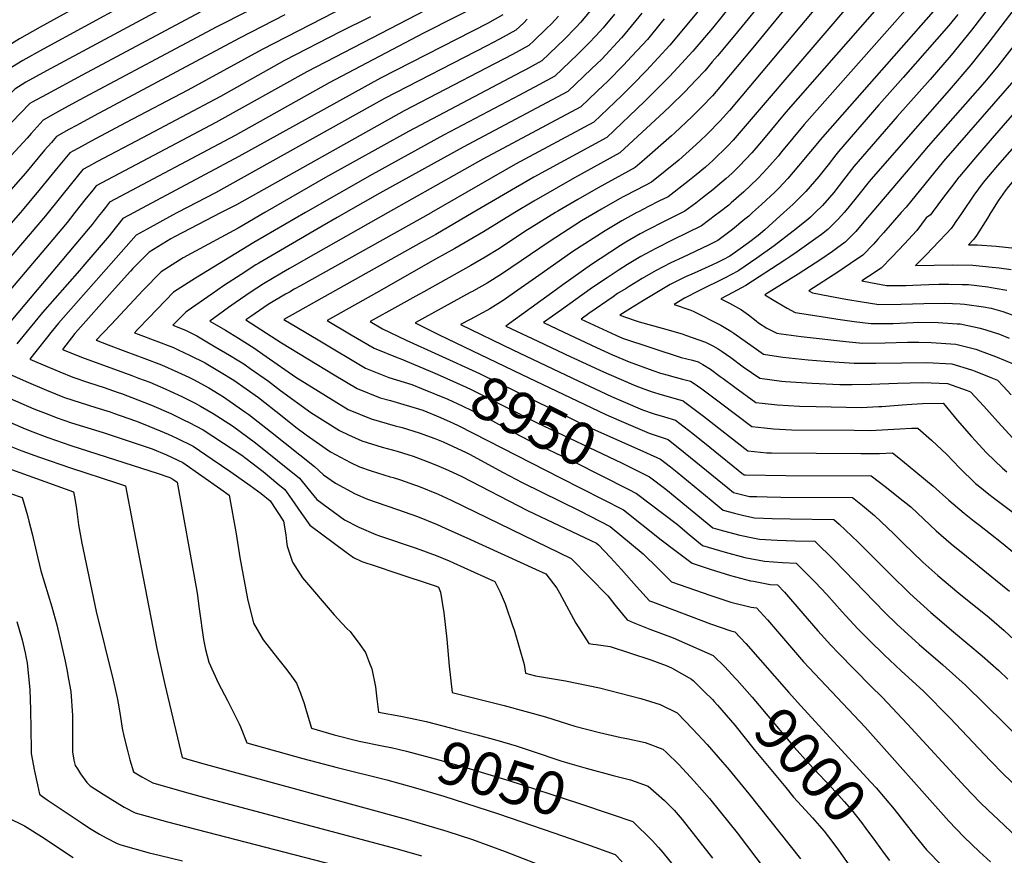
# Model space of a CAD drawing. Units: inches. Extents: x 2614323 to 2619705, y 1480508 to 1486037.
# Drawn here: x 2615169 to 2615831, y 1484568 to 1485130 of the extents above; entities that cross this region are included whole.
import ezdxf
from ezdxf.enums import TextEntityAlignment as Align

# ---------------------------------------------------------------- set-up
doc = ezdxf.new("R2010")
doc.units = ezdxf.units.IN
doc.header["$MEASUREMENT"] = 0
doc.layers.add('tile_2735_26_contour_10ft', color=194, linetype='Continuous')
doc.styles.add('Arial', font='arial.ttf')

msp = doc.modelspace()

# ---------------------------------------------------------------- linework, layer by layer
at = {"layer": 'tile_2735_26_contour_10ft'}
for points, elevation in [([(2615885.92, 1485175.3), (2615826.13, 1485098.42), (2615817.36, 1485087.88), (2615779.38, 1485044.57), (2615772.18, 1485036.05), (2615741.53, 1485000)], 8850), ([(2615925.13, 1485172.53), (2615860.95, 1485094.45), (2615822.33, 1485050.06), (2615811.22, 1485037.14), (2615800.35, 1485024.25), (2615800.01, 1485023.85), (2615794.96, 1485017.34), (2615789.69, 1485010.49), (2615782.07, 1485000)], 8830), ([(2615710.04, 1485169.74), (2615661.67, 1485110.59), (2615640.68, 1485085.66), (2615634.58, 1485078.51), (2615627.44, 1485071.13), (2615620.98, 1485064.56), (2615609.01, 1485053.44), (2615607.04, 1485051.68), (2615589.04, 1485035.79), (2615582.62, 1485030.23), (2615557.85, 1485016.67), (2615544.21, 1485008.89), (2615530.77, 1485001.03), (2615529.13, 1485000)], 8940), ([(2615731.08, 1485170.11), (2615645.98, 1485068.7), (2615643.86, 1485066.23), (2615639.85, 1485061.65), (2615631.3, 1485053), (2615626.16, 1485047.98), (2615611.95, 1485035.33), (2615593.74, 1485020.44), (2615583.76, 1485015.4), (2615574.57, 1485010.55), (2615572.27, 1485009.24), (2615560.08, 1485002.25), (2615556.27, 1485000)], 8930), ([(2615752.64, 1485170.49), (2615705.99, 1485115.77), (2615651.25, 1485051.83), (2615648.54, 1485048.74), (2615645.05, 1485045), (2615634.68, 1485034.88), (2615632.57, 1485032.91), (2615629.8, 1485030.51), (2615623.57, 1485025.29), (2615618.02, 1485020.85), (2615604.87, 1485010.66), (2615598.68, 1485007.6), (2615591.74, 1485004.16), (2615584.86, 1485000.61), (2615583.76, 1485000)], 8920), ([(2615861.82, 1485169.24), (2615820.19, 1485114.54), (2615808.06, 1485099.39), (2615793.47, 1485082.28), (2615769.05, 1485054.57), (2615741.2, 1485022.54), (2615739.81, 1485020.94), (2615732.88, 1485012.17), (2615725.56, 1485003.05), (2615722.92, 1485000)], 8860), ([(2615250.88, 1485162), (2615183.13, 1485124.62), (2615169.43, 1485116.81), (2615159.67, 1485110.76), (2615149.91, 1485104.69), (2615145.83, 1485102.14), (2615110.42, 1485069.95), (2615078.21, 1485039.35), (2615057.75, 1485019.05), (2615056.07, 1485017.34), (2615039.08, 1485000.03), (2615039.06, 1485000)], 9140), ([(2615896.89, 1485163.45), (2615850.8, 1485105.48), (2615840, 1485092.31), (2615789.77, 1485034.5), (2615764.62, 1485003.68), (2615761.38, 1485000)], 8840), ([(2615269.23, 1485155.62), (2615185.25, 1485109.86), (2615171.54, 1485102.18), (2615161.77, 1485096.14), (2615155.97, 1485092.54), (2615132.61, 1485070.85), (2615120.93, 1485060), (2615111.77, 1485051.28), (2615062.74, 1485001.38), (2615061.3, 1485000)], 9130), ([(2615759.56, 1485153.86), (2615683.92, 1485067.53), (2615668.9, 1485049.36), (2615660.98, 1485040.26), (2615652.74, 1485031.4), (2615647.51, 1485026.35), (2615643.87, 1485022.96), (2615640.91, 1485020.4), (2615634.9, 1485015.32), (2615627.82, 1485009.83), (2615623.33, 1485006.39), (2615615.99, 1485000.87), (2615614.2, 1485000)], 8910), ([(2615779.68, 1485153.58), (2615696.24, 1485059.13), (2615680.99, 1485040.86), (2615678.59, 1485038.03), (2615673.12, 1485031.6), (2615668.62, 1485026.73), (2615664.82, 1485022.66), (2615655.65, 1485013.97), (2615647.17, 1485006.47), (2615645.46, 1485005.01), (2615639, 1485000)], 8900), ([(2615933.99, 1485154.99), (2615825.85, 1485031.75), (2615816.37, 1485020.27), (2615810.1, 1485011.7), (2615802.22, 1485000)], 8820), ([(2615287.08, 1485148.92), (2615187.36, 1485095.17), (2615173.63, 1485087.58), (2615166.12, 1485082.94), (2615145.5, 1485063.28), (2615121.94, 1485039.86), (2615113.2, 1485030.58), (2615091.25, 1485006.72), (2615084.64, 1485000)], 9120), ([(2615343.99, 1485146.4), (2615301.87, 1485124.91), (2615209.43, 1485075.47), (2615197.47, 1485069), (2615193.47, 1485066.81), (2615185.13, 1485062.2), (2615177.14, 1485053.1), (2615174.47, 1485049.96), (2615158.39, 1485032.6), (2615147.36, 1485020.87), (2615128.89, 1485000)], 9100), ([(2615465.49, 1485148.3), (2615405.89, 1485117.14), (2615362.35, 1485094.64), (2615301.15, 1485060.51), (2615263.02, 1485040.35), (2615232.27, 1485024.06), (2615220.92, 1485018.04), (2615218.6, 1485015.17), (2615213.29, 1485008.5), (2615206.59, 1485000)], 9060), ([(2615672.88, 1485147.93), (2615649.47, 1485118.9), (2615637.91, 1485105.31), (2615634.45, 1485101.24), (2615629.35, 1485095.26), (2615623.73, 1485089.25), (2615615.85, 1485081), (2615606.16, 1485071.55), (2615602.05, 1485067.65), (2615572.47, 1485040.22), (2615541.86, 1485023.36), (2615514.65, 1485007.78), (2615501.99, 1485000)], 8950), ([(2615826.25, 1485145.78), (2615808.42, 1485122.47), (2615794.77, 1485105.71), (2615780.64, 1485089.45), (2615758.69, 1485064.61), (2615729.45, 1485030.97), (2615722.6, 1485022.13), (2615716.02, 1485013.45), (2615708.45, 1485004.85), (2615703.46, 1485000)], 8870), ([(2615396.68, 1485142.87), (2615332.27, 1485109.69), (2615282.43, 1485082.21), (2615240.57, 1485060.23), (2615217.53, 1485047.96), (2615211.41, 1485044.67), (2615205.57, 1485041.51), (2615203.02, 1485040.12), (2615197.45, 1485033.38), (2615195.27, 1485030.73), (2615183.3, 1485015.87), (2615172.28, 1485002.66), (2615169.93, 1485000)], 9080), ([(2615484.08, 1485142.43), (2615440.56, 1485120.44), (2615377.29, 1485087.16), (2615314.03, 1485051.84), (2615229.87, 1485007), (2615227.03, 1485003.46), (2615224.28, 1485000)], 9050), ([(2615554.74, 1485138.2), (2615546.28, 1485128.05), (2615542.59, 1485124.06), (2615535.21, 1485116.55), (2615520.12, 1485101.92), (2615509.09, 1485096.02), (2615506.41, 1485094.61), (2615430.44, 1485054.57), (2615374.7, 1485023.53), (2615334.01, 1485000)], 9010), ([(2615630.28, 1485141.85), (2615617.4, 1485126.09), (2615605.95, 1485112.42), (2615590.33, 1485095.45), (2615580.85, 1485085.92), (2615573.65, 1485078.77), (2615555.02, 1485060.78), (2615502.38, 1485032.6), (2615445.96, 1485000)], 8970), ([(2615647.64, 1485139.95), (2615634.52, 1485123.84), (2615621.37, 1485108.38), (2615611.32, 1485097.45), (2615605.73, 1485091.42), (2615597.99, 1485083.61), (2615589.04, 1485074.74), (2615563.74, 1485050.5), (2615514.61, 1485023.8), (2615473.93, 1485000)], 8960), ([(2615290.53, 1485134.72), (2615211.35, 1485092.35), (2615187.43, 1485079.42), (2615177.82, 1485074.15), (2615176.18, 1485073.24), (2615151.41, 1485047.75), (2615134.63, 1485030.38), (2615126.02, 1485021), (2615108, 1485000.57), (2615107.46, 1485000)], 9110), ([(2615347.58, 1485132.88), (2615317.12, 1485117.28), (2615219.46, 1485064.92), (2615207.5, 1485058.48), (2615202.44, 1485055.74), (2615194.07, 1485051.16), (2615190.71, 1485047.21), (2615186.23, 1485041.89), (2615173.39, 1485026.47), (2615149.97, 1485000)], 9090), ([(2615404.93, 1485131.6), (2615384.58, 1485121.49), (2615347.34, 1485102.15), (2615304.33, 1485078.03), (2615251.81, 1485050.28), (2615221.36, 1485034.1), (2615215.61, 1485031.04), (2615211.97, 1485029.08), (2615204.34, 1485019.63), (2615188.62, 1485000)], 9070), ([(2615493.94, 1485132.77), (2615483.61, 1485127.12), (2615411.75, 1485090.35), (2615316.64, 1485037.67), (2615248.37, 1485001.11), (2615246.3, 1485000)], 9040), ([(2615531.27, 1485131.98), (2615526.4, 1485126.93), (2615523.09, 1485123.6), (2615514.57, 1485115.3), (2615511.39, 1485112.2), (2615500.37, 1485106.29), (2615482.7, 1485097), (2615427.61, 1485068.44), (2615314.98, 1485005.29), (2615304.79, 1485000)], 9020), ([(2615568.75, 1485133.33), (2615561.17, 1485124.15), (2615556.46, 1485119.03), (2615551.46, 1485113.6), (2615543.98, 1485106.22), (2615528.84, 1485091.63), (2615518.04, 1485085.86), (2615504.92, 1485078.92), (2615454.09, 1485052.11), (2615406.04, 1485025.67), (2615361.45, 1485000)], 9000), ([(2615587.22, 1485134), (2615575.98, 1485120.27), (2615573.42, 1485117.47), (2615560.21, 1485103.12), (2615553.47, 1485096.52), (2615537.57, 1485081.35), (2615467.22, 1485044.02), (2615411.31, 1485013.01), (2615388.39, 1485000)], 8990), ([(2615782.76, 1485135.06), (2615708.48, 1485050.79), (2615692.34, 1485031.37), (2615685.21, 1485022.86), (2615679.2, 1485016.51), (2615676.78, 1485014.02), (2615667.48, 1485005.41), (2615661.48, 1485000)], 8890), ([(2615799.4, 1485133.03), (2615793.35, 1485125.6), (2615762.57, 1485090.71), (2615748.33, 1485074.65), (2615746.35, 1485072.36), (2615719.14, 1485040.97), (2615717.48, 1485038.9), (2615712.19, 1485032.21), (2615706, 1485024.21), (2615697.29, 1485014.12), (2615688.62, 1485005.45), (2615682.56, 1485000)], 8880), ([(2615943.02, 1485137.11), (2615902.96, 1485094.09), (2615898.24, 1485089.62), (2615889.63, 1485081.63), (2615885.49, 1485077.62), (2615872.76, 1485063.48), (2615861.91, 1485051.37), (2615841.89, 1485027.95), (2615832.46, 1485016.45), (2615831.12, 1485014.54), (2615826.45, 1485007.82), (2615821.44, 1485000)], 8810), ([(2615510.15, 1485129.87), (2615507.87, 1485127.58), (2615502.67, 1485122.49), (2615491.68, 1485116.54), (2615483.15, 1485112.04), (2615414.42, 1485076.57), (2615300.94, 1485013.35), (2615275.49, 1485000)], 9030), ([(2615602.2, 1485130.21), (2615600.19, 1485127.75), (2615590.86, 1485116.37), (2615577.19, 1485101.47), (2615575.28, 1485099.4), (2615563.79, 1485087.91), (2615561.46, 1485085.61), (2615557.04, 1485081.36), (2615546.29, 1485071.07), (2615480.37, 1485035.91), (2615416.8, 1485000)], 8980), ([(2615169.93, 1485000), (2615121.06, 1484944.58), (2615107.58, 1484929.59), (2615104.61, 1484926.51), (2615101.68, 1484924.01), (2615094.39, 1484918.18), (2615088.26, 1484913.39), (2615074.66, 1484903.22), (2615065.78, 1484896.15)], 9080), ([(2615188.62, 1485000), (2615186.82, 1484997.75), (2615133.73, 1484935.84), (2615118.66, 1484918.8), (2615117.26, 1484917.29), (2615108.89, 1484910.37), (2615100.54, 1484903.79), (2615097.66, 1484901.7)], 9070), ([(2615206.59, 1485000), (2615201.28, 1484993.26), (2615191.63, 1484981.86), (2615146.89, 1484929.39), (2615137.47, 1484918.46), (2615129.1, 1484908.9), (2615126.43, 1484906.71)], 9060), ([(2615224.28, 1485000), (2615222.24, 1484997.45), (2615218.04, 1484992.09), (2615215.48, 1484988.86), (2615154.99, 1484917.3), (2615149.34, 1484910.7)], 9050), ([(2615246.3, 1485000), (2615238.82, 1484995.96), (2615231.13, 1484986.49), (2615229.55, 1484984.49), (2615211.94, 1484963.72), (2615209.69, 1484961.22), (2615184.73, 1484932.88), (2615176.55, 1484922.85), (2615169.52, 1484914.21)], 9040), ([(2615275.49, 1485000), (2615272.11, 1484998.26), (2615255.11, 1484988.96), (2615247.76, 1484984.92), (2615195.62, 1484925.83), (2615189.52, 1484918.29), (2615188.96, 1484917.59)], 9030), ([(2615304.79, 1485000), (2615273.46, 1484983.74), (2615270.95, 1484982.36), (2615256.4, 1484973.42), (2615245.51, 1484962.44), (2615243.86, 1484960.68), (2615231.66, 1484946.98), (2615208.59, 1484921.01)], 9020), ([(2615334.01, 1485000), (2615316.07, 1484989.63), (2615284.51, 1484972.48), (2615279.31, 1484969.65), (2615264.37, 1484960.33), (2615252.43, 1484947.95), (2615230.82, 1484924.88)], 9010), ([(2615361.45, 1485000), (2615326.74, 1484980.02), (2615287.6, 1484956.03), (2615272.81, 1484946.46), (2615256.19, 1484929.3)], 9000), ([(2615388.39, 1485000), (2615382.57, 1484996.69), (2615372.6, 1484990.91), (2615329.92, 1484966.07), (2615327.94, 1484964.82), (2615318.12, 1484958.53), (2615306.37, 1484950.77), (2615298.75, 1484945.54), (2615281.99, 1484933.79)], 8990), ([(2615416.8, 1485000), (2615368.2, 1484972.55), (2615350.64, 1484962.4), (2615345.24, 1484959.27), (2615333.09, 1484952.21), (2615324.22, 1484946.35), (2615321.34, 1484944.4), (2615314.1, 1484939.38)], 8980), ([(2615445.96, 1485000), (2615445.64, 1484999.82), (2615357.92, 1484950.91), (2615353.8, 1484948.54), (2615350.54, 1484946.65), (2615347.95, 1484945.14)], 8970), ([(2615473.93, 1485000), (2615448.9, 1484985.36), (2615438.93, 1484979.9), (2615377.89, 1484945.66)], 8960), ([(2615501.99, 1485000), (2615480.87, 1484987.08), (2615461.59, 1484975.81), (2615448.6, 1484968.63), (2615408.91, 1484946.2)], 8950), ([(2615529.13, 1485000), (2615508.67, 1484987.25), (2615491.67, 1484976), (2615482.05, 1484970.09), (2615472.41, 1484964.51), (2615440.81, 1484946.76)], 8940), ([(2615556.27, 1485000), (2615546.67, 1484994.38), (2615524.88, 1484980.47), (2615512.43, 1484971.9), (2615492.88, 1484958.65), (2615483.26, 1484952.69), (2615474.2, 1484947.45), (2615473.99, 1484947.34)], 8930), ([(2615583.76, 1485000), (2615573.67, 1484994.39), (2615562.48, 1484987.76), (2615540.87, 1484973.78), (2615520.19, 1484959.41), (2615513.63, 1484954.65), (2615503.87, 1484947.86)], 8920), ([(2615614.2, 1485000), (2615602.08, 1484994.06), (2615590.85, 1484988.31), (2615586.09, 1484985.7), (2615576.38, 1484980.15), (2615572.75, 1484977.94), (2615559.08, 1484968.95), (2615553.43, 1484965.18), (2615534.06, 1484951.4), (2615529.78, 1484948.31)], 8910), ([(2615639, 1485000), (2615636.69, 1484998.21), (2615627.12, 1484991.09), (2615608.01, 1484981.74), (2615596.6, 1484975.98), (2615586.48, 1484970.5), (2615577.57, 1484965.12), (2615571.83, 1484961.65), (2615563.81, 1484956.27), (2615552.76, 1484948.71)], 8900), ([(2615661.48, 1485000), (2615658.93, 1484997.71), (2615656.42, 1484995.59), (2615648.13, 1484988.76), (2615643.57, 1484985.24), (2615638.24, 1484981.3), (2615631.93, 1484978.23), (2615614.5, 1484969.92), (2615606.68, 1484966.34), (2615596.41, 1484961), (2615587.49, 1484955.64), (2615578.58, 1484950.28), (2615576.67, 1484949.12)], 8890), ([(2615682.56, 1485000), (2615672.45, 1484990.91), (2615669.72, 1484988.47), (2615665.17, 1484984.55), (2615658.74, 1484979.62), (2615651.61, 1484974.53), (2615646.3, 1484970.8), (2615641.89, 1484968.48), (2615637.56, 1484966.33), (2615634.6, 1484964.89), (2615622.27, 1484959.43), (2615616.53, 1484956.92), (2615606.18, 1484951.66), (2615604.03, 1484950.37)], 8880), ([(2615703.46, 1485000), (2615701.63, 1484998.22), (2615700.34, 1484996.98), (2615698.53, 1484995.38), (2615688.82, 1484987.57), (2615675.98, 1484977.74), (2615664.29, 1484969.32), (2615652.39, 1484961.23)], 8870), ([(2615722.92, 1485000), (2615719.25, 1484995.75), (2615714.3, 1484990.8), (2615711.98, 1484988.56), (2615707.83, 1484985.37), (2615704.08, 1484982.54), (2615691.55, 1484973.71), (2615687.09, 1484970.71), (2615683.13, 1484968.13)], 8860), ([(2615741.53, 1485000), (2615737.36, 1484995.09), (2615730.8, 1484987.4), (2615723.67, 1484980.11), (2615717.91, 1484975.94)], 8850), ([(2615761.38, 1485000), (2615749.38, 1484986.4), (2615745.59, 1484982.16)], 8840), ([(2615782.07, 1485000), (2615781.01, 1484998.55), (2615777.99, 1484996.41), (2615771.71, 1484988.02)], 8830), ([(2615802.22, 1485000), (2615799.78, 1484996.39), (2615798.04, 1484993.93)], 8820), ([(2615821.44, 1485000), (2615820.86, 1484999.09), (2615820.84, 1484999.05)], 8810), ([(2615798.04, 1484993.93), (2615796.38, 1484991.59), (2615794.81, 1484989.4), (2615791.6, 1484985.96), (2615786.58, 1484980.64), (2615778.27, 1484971.92), (2615770.96, 1484964.48), (2615796, 1484964.93), (2615809.36, 1484964.76), (2615822.29, 1484963.42), (2615827.04, 1484962.82), (2615835.15, 1484961.73)], 8820), ([(2615820.84, 1484999.05), (2615819.16, 1484996.34), (2615811.76, 1484984.54), (2615810.09, 1484982.18), (2615806.5, 1484978.43), (2615812.27, 1484978.45), (2615825.04, 1484977.44), (2615837.61, 1484976.2)], 8810), ([(2615771.71, 1484988.02), (2615771.49, 1484987.78), (2615763.41, 1484978.95), (2615755.13, 1484970.21), (2615747.73, 1484962.71), (2615739.35, 1484957.03), (2615734.9, 1484954.13), (2615740.57, 1484953.07), (2615751.49, 1484951.14), (2615764.49, 1484951.12), (2615768.99, 1484951.23), (2615779.79, 1484951.7), (2615786.54, 1484951.87), (2615793.26, 1484952.04), (2615802.19, 1484951.79), (2615806.57, 1484951.62), (2615819.46, 1484950.09), (2615824.38, 1484949.32), (2615832.2, 1484947.88)], 8830), ([(2615745.59, 1484982.16), (2615742.63, 1484978.84), (2615735.54, 1484971.53), (2615727.28, 1484965.76), (2615718.86, 1484960.11), (2615699.33, 1484947.55), (2615701.76, 1484946.19), (2615713.31, 1484943.86), (2615724.21, 1484941.89), (2615735.17, 1484940.06), (2615739.23, 1484939.41), (2615746.17, 1484938.33), (2615761.2, 1484938.41), (2615776.42, 1484938.96), (2615790.53, 1484939.21), (2615800.78, 1484938.76), (2615803.79, 1484938.57), (2615816.62, 1484936.73), (2615821.61, 1484935.77), (2615829.58, 1484933.54), (2615838.24, 1484930.54)], 8840), ([(2615717.91, 1484975.94), (2615715.08, 1484973.9), (2615707.24, 1484968.51), (2615692.17, 1484958.66), (2615669.79, 1484944.85), (2615677.06, 1484940.36), (2615684.68, 1484935.9), (2615690.05, 1484932.92), (2615706.25, 1484930.36), (2615718.64, 1484928.49), (2615729.72, 1484926.96), (2615740.84, 1484925.51), (2615755.88, 1484925.62), (2615769.27, 1484926.22), (2615772.92, 1484926.31), (2615786.1, 1484926.18), (2615798.97, 1484925.37), (2615800.95, 1484925.23), (2615814.3, 1484922.47), (2615818.13, 1484921.36), (2615827.36, 1484918.27), (2615833.75, 1484915.68)], 8850), ([(2615683.13, 1484968.13), (2615656.94, 1484951.09), (2615648.31, 1484946.4), (2615640.24, 1484942.15), (2615645.96, 1484939.13), (2615652.11, 1484935.86), (2615653.99, 1484934.59), (2615658.67, 1484931.42), (2615663.83, 1484927.21), (2615665.55, 1484925.87), (2615671.05, 1484922.48), (2615677.74, 1484918.98), (2615680.73, 1484918.53), (2615694.19, 1484916.69), (2615724.14, 1484913.53), (2615735.39, 1484912.39), (2615750.45, 1484912.55), (2615765.59, 1484912.9), (2615773.24, 1484912.92), (2615781.48, 1484912.84), (2615798.08, 1484911.74), (2615811.49, 1484908.27), (2615814.4, 1484907.26), (2615824.61, 1484903.46), (2615837.59, 1484897.97)], 8860), ([(2615652.39, 1484961.23), (2615651.72, 1484960.77), (2615643.01, 1484956.23), (2615625.44, 1484947.43), (2615615.78, 1484942.48), (2615608.92, 1484938.3), (2615619.48, 1484934.59), (2615621.6, 1484933.84), (2615640.09, 1484924.49), (2615646.97, 1484920.34), (2615648.83, 1484919.12), (2615665.66, 1484907.19), (2615668.95, 1484904.94), (2615681.74, 1484903.01), (2615698.92, 1484901.14), (2615709.99, 1484900.24), (2615716.18, 1484899.77), (2615729.73, 1484898.78), (2615744.22, 1484898.87), (2615761.72, 1484899.12), (2615778.58, 1484899.24), (2615795.26, 1484898.45), (2615808.52, 1484894.31), (2615810.92, 1484893.4), (2615821.58, 1484889.23), (2615825.96, 1484887.37), (2615829.78, 1484883.34), (2615835.05, 1484877.69)], 8870), ([(2615440.81, 1484946.76), (2615437.49, 1484944.89), (2615423.28, 1484937.06), (2615404.86, 1484926.81), (2615412.94, 1484922.03), (2615428.84, 1484914.39), (2615450.72, 1484904.41)], 8940), ([(2615473.99, 1484947.34), (2615471.98, 1484946.24), (2615434.88, 1484925.86), (2615451.18, 1484917.87), (2615506.07, 1484891.47), (2615562.99, 1484864.45), (2615571.63, 1484860.49), (2615592.01, 1484851.76), (2615597.43, 1484849.96), (2615604.81, 1484847.5), (2615616.3, 1484838.46), (2615644.9, 1484815.12), (2615648.61, 1484812.1), (2615659.36, 1484809.4), (2615664.31, 1484809.25), (2615671.32, 1484809.04), (2615680.4, 1484808.84), (2615728.56, 1484808.59), (2615735.3, 1484803.18), (2615743.38, 1484796.48), (2615756.33, 1484784.28), (2615762.72, 1484778.03), (2615775.91, 1484765.26), (2615785.91, 1484756.29), (2615799.92, 1484744.41), (2615820.31, 1484727.91), (2615830.4, 1484719.39), (2615860.81, 1484690.76)], 8930), ([(2615503.87, 1484947.86), (2615494.1, 1484941.06), (2615485.03, 1484935.3), (2615483.01, 1484934.21), (2615471.8, 1484928.27), (2615465.45, 1484924.8), (2615500.64, 1484907.76), (2615544.79, 1484886.73), (2615566.76, 1484876.54), (2615574.58, 1484873.15), (2615587.63, 1484867.52), (2615595.49, 1484864.87), (2615602.38, 1484862.86), (2615609.84, 1484860.58), (2615621.35, 1484851.6), (2615632.81, 1484842.48), (2615655.52, 1484823.98), (2615655.97, 1484823.86), (2615656.86, 1484823.84), (2615683.92, 1484823.38), (2615741.17, 1484823.24), (2615751.43, 1484815.25), (2615759.53, 1484808.95), (2615767.65, 1484802.26), (2615780.73, 1484790.1), (2615784.72, 1484786.27), (2615794.79, 1484777.47), (2615805.05, 1484769.12), (2615824.67, 1484753.31), (2615833.91, 1484745.74)], 8920), ([(2615529.78, 1484948.31), (2615495.89, 1484923.82), (2615517.29, 1484913.65), (2615539.38, 1484903.16), (2615541.47, 1484902.19), (2615561.37, 1484893.02), (2615564.96, 1484891.44), (2615583.18, 1484883.55), (2615586.67, 1484882.25), (2615593.5, 1484879.82), (2615600.72, 1484877.68), (2615608.07, 1484875.64), (2615614.86, 1484873.66), (2615615.23, 1484873.41), (2615628.56, 1484863.31), (2615658.36, 1484840.02), (2615671.01, 1484838.67), (2615674.31, 1484838.59), (2615734.16, 1484838.26), (2615746.64, 1484838.22), (2615755.46, 1484838.65), (2615759.63, 1484835.28), (2615771.14, 1484825.85), (2615782.66, 1484816.3), (2615793.37, 1484806.93), (2615803.47, 1484798.21), (2615810.22, 1484792.84), (2615813.79, 1484790), (2615828.52, 1484778.41), (2615837.32, 1484771.28)], 8910), ([(2615552.76, 1484948.71), (2615552.5, 1484948.53), (2615533.12, 1484934.71), (2615521.14, 1484926.14), (2615534.78, 1484919.7), (2615556.81, 1484909.42), (2615567.56, 1484904.58), (2615578.7, 1484899.66), (2615594.52, 1484893.99), (2615599.75, 1484892.19), (2615604.75, 1484890.71), (2615607.06, 1484890.12), (2615614.57, 1484888.2), (2615619.89, 1484886.74), (2615621.6, 1484885.67), (2615627.45, 1484881.6), (2615640.88, 1484871.57), (2615650.07, 1484864.54), (2615661, 1484856.25), (2615669.47, 1484855.34), (2615675.65, 1484854.68), (2615687.57, 1484854.13), (2615729.63, 1484853.82), (2615740.51, 1484853.75), (2615760.32, 1484854.73), (2615768.13, 1484855.15), (2615772.5, 1484855.29), (2615781.55, 1484847.18), (2615792.03, 1484837.58), (2615800.39, 1484828.57), (2615811.21, 1484818.14), (2615812.88, 1484816.73), (2615820.13, 1484810.89), (2615823.01, 1484808.66), (2615843.57, 1484793.08)], 8900), ([(2615576.67, 1484949.12), (2615570.93, 1484945.63), (2615567.88, 1484943.53), (2615551.58, 1484932.14), (2615546.4, 1484928.45), (2615552.29, 1484925.7), (2615569.72, 1484917.69), (2615574.26, 1484915.64), (2615613.65, 1484902.74), (2615621.12, 1484900.8), (2615624.91, 1484899.82), (2615628.14, 1484898.04), (2615633.2, 1484894.73), (2615639.82, 1484889.88), (2615641.7, 1484888.48), (2615649.69, 1484882.64), (2615663.65, 1484872.48), (2615667.87, 1484871.96), (2615678.28, 1484870.82), (2615685.57, 1484870.37), (2615693.04, 1484869.98), (2615704.22, 1484869.67), (2615734.4, 1484869.2), (2615746.23, 1484869.69), (2615748.25, 1484869.78), (2615761.93, 1484870.83), (2615768.48, 1484871.39), (2615775.68, 1484871.68), (2615789.55, 1484871.93), (2615789.64, 1484871.84), (2615798.81, 1484860.66), (2615808.53, 1484849.61), (2615818.55, 1484838.73), (2615829.29, 1484828.25), (2615832.25, 1484825.91)], 8890), ([(2615604.03, 1484950.37), (2615597.26, 1484946.3), (2615588.36, 1484940.93), (2615579.51, 1484935.51), (2615572.35, 1484931.07), (2615582.05, 1484927.77), (2615585.43, 1484926.7), (2615600.87, 1484922.41), (2615614.28, 1484918.47), (2615616.42, 1484917.72), (2615629.94, 1484912.9), (2615634.81, 1484910.5), (2615638.46, 1484908.41), (2615641.12, 1484906.74), (2615646.88, 1484902.6), (2615655.27, 1484896.36), (2615666.3, 1484888.71), (2615680.9, 1484886.85), (2615683.54, 1484886.58), (2615701.61, 1484885.34), (2615720.2, 1484884.58), (2615728.38, 1484884.43), (2615741.1, 1484884.7), (2615758.82, 1484885.47), (2615775.75, 1484885.9), (2615792.44, 1484885.23), (2615805.59, 1484880.53), (2615807.75, 1484879.67), (2615816.83, 1484869.99), (2615820.68, 1484865.82), (2615826.09, 1484859.43), (2615836.18, 1484848.59)], 8880), ([(2615347.95, 1484945.14), (2615336.25, 1484938.34), (2615324.57, 1484930.25), (2615321.28, 1484927.91), (2615345.26, 1484912.43), (2615380.59, 1484891.05), (2615395.97, 1484881.8), (2615411.44, 1484875.59), (2615418.4, 1484873.76), (2615440.22, 1484867.21), (2615452.05, 1484862.34), (2615460.45, 1484858.59), (2615463.93, 1484857.01), (2615532.59, 1484821.93), (2615574.76, 1484800.24), (2615600.05, 1484780.16), (2615609.4, 1484773.17), (2615620.96, 1484764.59), (2615633.14, 1484760.45), (2615646.7, 1484756.22), (2615660.08, 1484752.72), (2615662.17, 1484752.33), (2615673.21, 1484750.28), (2615678.14, 1484749.97), (2615682.95, 1484745.07), (2615695.35, 1484730.7), (2615705.25, 1484719.15), (2615713.95, 1484709.38), (2615719.17, 1484703.97), (2615740.96, 1484681.83), (2615748.56, 1484674.44), (2615765.62, 1484656.45), (2615804.32, 1484614.31), (2615814.16, 1484603.99), (2615819.95, 1484598.27), (2615826.29, 1484592.23), (2615891.32, 1484530.68)], 8970), ([(2615377.89, 1484945.66), (2615346.85, 1484928.25), (2615355.5, 1484923.03), (2615370.9, 1484913.81), (2615401.73, 1484895.44), (2615417.23, 1484889.32), (2615432.79, 1484884.6), (2615439.32, 1484881.89)], 8960), ([(2615408.91, 1484946.2), (2615375.85, 1484927.53), (2615391.94, 1484917.95), (2615407.4, 1484908.9), (2615422.82, 1484902.59), (2615425.44, 1484901.79), (2615445.14, 1484893.39)], 8950), ([(2615281.99, 1484933.79), (2615280.96, 1484933.07), (2615272.2, 1484924.29), (2615280.85, 1484921), (2615288.48, 1484917.18), (2615300.76, 1484909.94), (2615310.39, 1484904.23), (2615315.43, 1484901.11), (2615319.91, 1484898.33), (2615324.3, 1484895.25), (2615336.48, 1484886.68), (2615344.65, 1484880.42), (2615364.92, 1484865.75), (2615384.1, 1484853.66), (2615390.21, 1484850.69), (2615399.24, 1484846.68), (2615412.74, 1484842.48), (2615422.9, 1484839.7), (2615430.68, 1484837.34), (2615433.63, 1484836.43), (2615444.87, 1484832.13), (2615450.9, 1484829.71), (2615457.14, 1484827.02), (2615466.2, 1484822.68), (2615510.35, 1484799.9), (2615552.91, 1484779.79), (2615556.79, 1484777.94), (2615557.96, 1484776.86), (2615566.01, 1484768.41), (2615573.45, 1484760.35), (2615583.47, 1484748.95), (2615592.26, 1484739.27), (2615594.23, 1484738.47), (2615633.26, 1484723.73), (2615646.84, 1484719.16), (2615649.64, 1484718.47), (2615657.06, 1484710.59), (2615685.87, 1484677.64), (2615693.77, 1484669.01)], 8990), ([(2615314.1, 1484939.38), (2615309.67, 1484936.31), (2615297.11, 1484927.14), (2615307.55, 1484920.94), (2615316.26, 1484915.62), (2615326.65, 1484909.25), (2615334.97, 1484903.38), (2615354.93, 1484889.45), (2615390.06, 1484867.77), (2615405.47, 1484861.44), (2615421.61, 1484856.86), (2615426.14, 1484855.64), (2615437.64, 1484851.98), (2615448.28, 1484848.35), (2615453.69, 1484845.94), (2615466.32, 1484840.22), (2615468.67, 1484839.07), (2615471.47, 1484837.64), (2615493.96, 1484825.35), (2615506.78, 1484818.65), (2615545.49, 1484799.57), (2615565.99, 1484789.07), (2615588.15, 1484770.88), (2615597.8, 1484761.18), (2615607.16, 1484751.99), (2615633.43, 1484742.81), (2615647.01, 1484738.37), (2615660.6, 1484734.98), (2615664.19, 1484734.42), (2615671.49, 1484726.4), (2615695.71, 1484698.34), (2615699.54, 1484694.19), (2615737.15, 1484654.31), (2615793.18, 1484591.18), (2615803.4, 1484580.69), (2615813.95, 1484570.64), (2615821.19, 1484563.86)], 8980), ([(2615256.19, 1484929.3), (2615248.89, 1484921.76), (2615246.55, 1484919.29), (2615248.9, 1484918.38), (2615260.85, 1484913.85), (2615272.8, 1484909.31), (2615275.9, 1484907.89), (2615283.44, 1484904.28), (2615293.91, 1484899.01), (2615295.86, 1484897.95), (2615303.66, 1484893.31), (2615313.2, 1484887.45), (2615329.74, 1484875.77), (2615345.76, 1484863.24), (2615354.97, 1484855.91), (2615361.86, 1484850.82), (2615375.26, 1484841.22), (2615378.09, 1484839.41), (2615391.54, 1484832.17), (2615397.71, 1484829.28), (2615405.4, 1484826.47), (2615418.13, 1484822.61), (2615420.11, 1484822.01), (2615425.23, 1484820.43), (2615434.56, 1484817.18), (2615437.15, 1484816.27), (2615450.31, 1484810.79), (2615459.09, 1484806.82), (2615491.39, 1484791.11), (2615539.75, 1484767.59), (2615564.22, 1484742.55), (2615569.03, 1484736.62), (2615577.36, 1484726.55), (2615581.34, 1484724.74), (2615592.59, 1484720.27), (2615608.16, 1484714.27), (2615635.09, 1484702.52), (2615642.78, 1484694.93), (2615649.95, 1484687.15)], 9000), ([(2615208.59, 1484921.01), (2615206.56, 1484918.73), (2615198.13, 1484908.12), (2615210.86, 1484902.87), (2615244.8, 1484890.53), (2615249.32, 1484888.83), (2615256.75, 1484886.01), (2615267.66, 1484881.38), (2615270.39, 1484880.16), (2615278.38, 1484876.46), (2615287.2, 1484871.95), (2615290.94, 1484869.99), (2615299.45, 1484865.16), (2615312.3, 1484856.84), (2615327.8, 1484845.3), (2615342.61, 1484833.51), (2615357.22, 1484821.57), (2615362.98, 1484814.57), (2615368.98, 1484807.18), (2615387.46, 1484793.61), (2615397.2, 1484788.79), (2615408.62, 1484783.82), (2615410.97, 1484782.96), (2615435.56, 1484774.56), (2615449.04, 1484769.6), (2615457.83, 1484765.99), (2615460.7, 1484764.77), (2615488.46, 1484752.24), (2615491.98, 1484744.98), (2615495.5, 1484737.21), (2615500.6, 1484721.98), (2615501.34, 1484719.64), (2615508.11, 1484696.53), (2615509.12, 1484690.63), (2615515.84, 1484688.91), (2615535.86, 1484685.37), (2615558.64, 1484680.86), (2615586.54, 1484673.68), (2615599.54, 1484669.48), (2615610.95, 1484664.06), (2615621.4, 1484653.11), (2615631.04, 1484642.68), (2615645.72, 1484625.78), (2615659.06, 1484609.64), (2615693.76, 1484566)], 9020), ([(2615230.82, 1484924.88), (2615220.89, 1484914.28), (2615228.88, 1484911.2), (2615240.83, 1484906.66), (2615252.82, 1484902.18), (2615264.78, 1484897.66), (2615275.56, 1484892.85), (2615283.01, 1484889.37), (2615286.2, 1484887.81), (2615296.49, 1484882.28), (2615303.47, 1484878.14), (2615306.34, 1484876.34), (2615321.4, 1484865.69), (2615323.2, 1484864.41), (2615337.8, 1484853.06), (2615367.5, 1484829.55), (2615373.48, 1484823.78), (2615381.56, 1484818.19), (2615394.78, 1484811.07), (2615402.95, 1484807.47), (2615408.71, 1484805.48), (2615423.13, 1484800.6), (2615436.52, 1484795.82), (2615449.69, 1484790.48), (2615455.17, 1484788.03), (2615472.21, 1484780.38), (2615515.81, 1484760.52), (2615522.71, 1484757.25), (2615530.18, 1484747.73), (2615531.81, 1484744.48), (2615542.9, 1484724.26), (2615551.55, 1484710.6), (2615554.25, 1484710.16), (2615556.6, 1484709.87), (2615565.81, 1484708.54), (2615593.24, 1484699.55), (2615603.39, 1484695.77), (2615607.13, 1484694.1), (2615620.55, 1484686.58), (2615621.81, 1484685.39), (2615629.25, 1484678.14), (2615634.6, 1484672.83)], 9010), ([(2615169.52, 1484914.21), (2615167.55, 1484911.78)], 9040), ([(2615188.96, 1484917.59), (2615179.43, 1484905.66), (2615176.21, 1484901.62), (2615181.02, 1484899.54), (2615192.06, 1484894.88), (2615196.32, 1484893.12), (2615205.25, 1484889.44), (2615215.69, 1484885.91), (2615226.17, 1484882.48), (2615235.62, 1484879.27), (2615237.78, 1484878.47), (2615248.69, 1484874.3), (2615257.93, 1484870.55), (2615270.86, 1484864.98), (2615280, 1484860.66), (2615283.34, 1484858.94), (2615292.61, 1484854.09), (2615312.68, 1484840.87), (2615318.51, 1484837.01), (2615321.53, 1484834.94), (2615332.94, 1484826.02), (2615342.84, 1484817.82), (2615347.44, 1484813.99), (2615352.25, 1484807.35), (2615358.27, 1484798.62), (2615364.31, 1484789.97), (2615388.73, 1484771.8), (2615393.55, 1484768.22), (2615399.08, 1484765.7), (2615408.82, 1484762.47), (2615422.02, 1484758.11), (2615448.42, 1484749.32), (2615449.09, 1484749.04), (2615450.69, 1484748.32), (2615452.01, 1484744.94), (2615454.15, 1484731.22), (2615456.15, 1484713.36), (2615457.86, 1484695.43), (2615459.77, 1484677.55), (2615494.82, 1484669), (2615522.58, 1484661.2), (2615542.13, 1484655.11), (2615558.73, 1484650.85), (2615573.27, 1484647.4), (2615577.01, 1484646.66), (2615589.5, 1484644), (2615601.29, 1484639.56), (2615603.77, 1484637.24), (2615611.97, 1484629.21), (2615622.33, 1484618.04), (2615632.48, 1484606.33), (2615640.04, 1484597.3), (2615651.09, 1484583.48), (2615708.3, 1484507.89)], 9030), ([(2615450.72, 1484904.41), (2615478.24, 1484891.86), (2615551.67, 1484855.95), (2615590.32, 1484838.65)], 8940), ([(2615154.28, 1484895.12), (2615175.35, 1484885.97), (2615187.41, 1484880.79), (2615199.58, 1484875.89), (2615210.03, 1484872.39), (2615220.59, 1484869.13), (2615230.23, 1484866.1), (2615232.51, 1484865.31), (2615247.19, 1484860.11), (2615252.37, 1484858.09), (2615263.75, 1484853.46), (2615269.19, 1484851.12), (2615274.96, 1484848.56), (2615285.83, 1484843.1), (2615298.68, 1484834.41), (2615311.28, 1484825.81), (2615324.21, 1484816.73), (2615331.48, 1484811.34), (2615337.52, 1484806.29), (2615346.56, 1484792.73), (2615348.05, 1484783.59), (2615348.53, 1484779.1), (2615348.99, 1484775.93), (2615352.62, 1484765.25), (2615359.35, 1484754.57), (2615380.52, 1484729.9), (2615385.81, 1484724.21), (2615389.43, 1484720.45), (2615391.26, 1484718.54), (2615397.83, 1484709.97), (2615401.69, 1484704.49), (2615404.38, 1484697.33), (2615405.79, 1484693.48), (2615408.36, 1484681.42), (2615409.3, 1484673.36), (2615410.43, 1484664.47), (2615425.34, 1484661.63)], 9040), ([(2615445.14, 1484893.39), (2615449.67, 1484891.46), (2615469.3, 1484882.72), (2615472.55, 1484881.22), (2615516.98, 1484858.72), (2615573.41, 1484831.87), (2615584.2, 1484826.57)], 8950), ([(2615439.32, 1484881.89), (2615456.88, 1484874.6), (2615466.61, 1484870.11), (2615479.52, 1484863.86), (2615486.85, 1484860.07), (2615496.61, 1484854.7), (2615511.61, 1484847.01), (2615541.71, 1484832.57), (2615577.96, 1484814.23)], 8960), ([(2615157.93, 1484877.37), (2615178.99, 1484868.3), (2615181.8, 1484867.14), (2615188.92, 1484864.32), (2615193.92, 1484862.35), (2615204.35, 1484858.78), (2615225.48, 1484852.32), (2615258.49, 1484841.39), (2615268.06, 1484837.38), (2615279.06, 1484832.12), (2615291.79, 1484823.23), (2615304.44, 1484814.22), (2615310, 1484810.18), (2615314.78, 1484784.29), (2615317.21, 1484768.32), (2615322.38, 1484740.52), (2615326.46, 1484724.19), (2615332.92, 1484713.08), (2615342.5, 1484700.75), (2615347.99, 1484693.99), (2615350.86, 1484690.12), (2615355.24, 1484683.92), (2615358, 1484677.21), (2615360.47, 1484670.19), (2615361.81, 1484665.47), (2615365.27, 1484653.66), (2615380.63, 1484649.22), (2615397.38, 1484645.01), (2615412.78, 1484641.89), (2615418.61, 1484640.72), (2615418.95, 1484640.65)], 9050), ([(2615152.76, 1484863.39), (2615171.53, 1484855.52), (2615176.57, 1484853.48), (2615188.32, 1484848.95), (2615203.86, 1484843.52), (2615251.24, 1484828.43), (2615261.69, 1484824.91), (2615270.22, 1484821.96), (2615272.21, 1484821.02), (2615275.15, 1484818.94), (2615288.04, 1484748.25), (2615288.65, 1484744.39), (2615290.07, 1484733.75), (2615292.96, 1484713.2), (2615294.32, 1484706.6), (2615296.39, 1484698.1), (2615302.62, 1484684.07), (2615308.99, 1484672.27), (2615316.83, 1484656.69), (2615317.8, 1484654.67), (2615321.88, 1484643.8), (2615359.47, 1484633.4), (2615382.71, 1484627.15), (2615415.9, 1484618.9), (2615435.14, 1484613.58), (2615454.18, 1484607.96), (2615491.03, 1484596.24), (2615528.13, 1484583.36), (2615550.02, 1484575.65), (2615569.29, 1484568.85), (2615574.05, 1484563.83)], 9060), ([(2615147.24, 1484849.48), (2615170.96, 1484840.05), (2615182.75, 1484835.63), (2615203.59, 1484828.46), (2615235.05, 1484818.2), (2615240.4, 1484816.4), (2615245.16, 1484791.95), (2615248.35, 1484775.51), (2615261.5, 1484707.26), (2615266.98, 1484683.06), (2615278.49, 1484633.94), (2615283.68, 1484632.41), (2615293.95, 1484629.49), (2615429.82, 1484592.35), (2615456.35, 1484584.57), (2615473.44, 1484578.97), (2615495.47, 1484570.75), (2615557.54, 1484546.63)], 9070), ([(2615144.56, 1484834.28), (2615205.68, 1484812.54), (2615206.45, 1484808.01), (2615207.58, 1484801), (2615208.93, 1484790.21), (2615209.33, 1484787.79), (2615211.1, 1484777.89), (2615220.78, 1484731.97), (2615232.15, 1484685.93), (2615234.9, 1484673.97), (2615235.75, 1484669.29), (2615237.16, 1484661.03), (2615238.33, 1484653.61), (2615239.44, 1484648.37), (2615242.05, 1484637.77), (2615243.52, 1484632.47), (2615245.83, 1484624.37), (2615251.56, 1484620.89), (2615258.82, 1484616.86), (2615279.82, 1484610.91), (2615297, 1484606.18), (2615422.79, 1484572.63), (2615439.33, 1484567.86)], 9080), ([(2615590.32, 1484838.65), (2615599.79, 1484834.42), (2615606.43, 1484829.16), (2615610.78, 1484825.62), (2615633.61, 1484806.85), (2615641.69, 1484800.22), (2615649.45, 1484798.1), (2615655.67, 1484796.54), (2615662.72, 1484795.04), (2615674.7, 1484794.59), (2615686.65, 1484794.26), (2615715.96, 1484793.93), (2615719.66, 1484790.83), (2615732.46, 1484778.6), (2615753.98, 1484757.17), (2615767.11, 1484744.24), (2615781.26, 1484731.29), (2615784.03, 1484728.93), (2615796.45, 1484718.4), (2615815.69, 1484702.35), (2615826.8, 1484692.45), (2615832.89, 1484686.7)], 8940), ([(2615116.09, 1484827.43), (2615171.07, 1484808.61), (2615171.25, 1484808.03), (2615174.68, 1484796.45), (2615175.66, 1484792.72), (2615177.82, 1484784.16), (2615180.68, 1484771.74), (2615183.66, 1484759.38), (2615191.05, 1484735.26), (2615194.37, 1484723.04), (2615197.29, 1484710.66), (2615199.94, 1484698.74), (2615201.15, 1484693.05), (2615202.3, 1484686.7), (2615203.74, 1484678.35), (2615204.97, 1484662.1), (2615204.9, 1484654.59), (2615204.83, 1484637.84), (2615205.92, 1484632.09), (2615206.76, 1484628.68), (2615208.19, 1484626.32), (2615210.39, 1484623), (2615214.49, 1484617.07), (2615216.88, 1484614.91), (2615225.52, 1484609.31), (2615239.69, 1484600.67), (2615246.99, 1484596.71), (2615268.69, 1484590.66), (2615380.36, 1484561.93)], 9090), ([(2615584.2, 1484826.57), (2615592.3, 1484822.59), (2615603.23, 1484814.19), (2615634.78, 1484788.35), (2615639.5, 1484786.92), (2615648.62, 1484784.43), (2615652.91, 1484783.33), (2615662.88, 1484781.24), (2615666.11, 1484780.61), (2615678.11, 1484780.06), (2615690.11, 1484779.52), (2615703.35, 1484779.28), (2615716.29, 1484766.57), (2615750.35, 1484731.43), (2615758.43, 1484723.54), (2615773.34, 1484709.92), (2615789.15, 1484696.28), (2615804.55, 1484682.58), (2615896.52, 1484592.21), (2615923.23, 1484565.04)], 8950), ([(2615577.96, 1484814.23), (2615583.53, 1484811.42), (2615611.02, 1484790.39), (2615617.6, 1484785), (2615627.87, 1484776.47), (2615643.04, 1484771.82), (2615656.4, 1484768.42), (2615669.55, 1484765.91), (2615681.64, 1484764.98), (2615690.75, 1484764.63), (2615699.81, 1484755.52), (2615703.52, 1484751.73), (2615711.38, 1484743.55), (2615721.59, 1484731.89), (2615724.06, 1484729.17), (2615732.12, 1484720.38), (2615740.02, 1484712.5), (2615749.8, 1484702.94), (2615761.35, 1484692.24), (2615776.21, 1484678.46), (2615793.88, 1484660.56), (2615821.25, 1484631.78), (2615829.99, 1484622.8), (2615839.77, 1484613.32)], 8960), ([(2615167.49, 1484725.24), (2615171.06, 1484713.13), (2615173.06, 1484704.28), (2615173.86, 1484700.69), (2615174.44, 1484697.56), (2615176.36, 1484679.46), (2615176.79, 1484666.11), (2615177.14, 1484639.35), (2615177.21, 1484636.58), (2615179.34, 1484624.82), (2615181.38, 1484615.62), (2615182.79, 1484609.38), (2615184.87, 1484607.67), (2615187.94, 1484605.45), (2615209.98, 1484590.73), (2615216.25, 1484586.57), (2615223.12, 1484582.49), (2615227.51, 1484579.93), (2615234.93, 1484576.17), (2615237.36, 1484575.42), (2615256.47, 1484569.85), (2615263.03, 1484568.31), (2615278.68, 1484564.67)], 9100), ([(2615649.95, 1484687.15), (2615651.08, 1484685.92), (2615661.17, 1484674.57), (2615689.52, 1484641.01), (2615699.16, 1484630.25), (2615717.52, 1484610.56), (2615723.01, 1484604.36), (2615727.87, 1484598.71), (2615734.62, 1484590.21), (2615737.58, 1484586.39), (2615744.07, 1484577.47), (2615749.96, 1484569.49)], 9000), ([(2615634.6, 1484672.83), (2615635.82, 1484671.63), (2615638.01, 1484669.21), (2615649.49, 1484655.75), (2615662.64, 1484639.46), (2615683.78, 1484613.75)], 9010), ([(2615693.77, 1484669.01), (2615741.01, 1484617.43), (2615744.38, 1484613.51), (2615756.56, 1484599.24), (2615766.26, 1484586.92), (2615767.24, 1484585.61)], 8990), ([(2615425.34, 1484661.63), (2615431.92, 1484660.38), (2615442.46, 1484658.11), (2615458.72, 1484653.89)], 9040), ([(2615458.72, 1484653.89), (2615461.89, 1484653.07), (2615476.7, 1484649.18), (2615489.8, 1484645.55), (2615502.86, 1484641.72), (2615513.59, 1484638.3), (2615532.86, 1484631.67), (2615538.75, 1484629.84), (2615549.71, 1484626.71), (2615568.02, 1484621.84), (2615579.66, 1484619.05), (2615591.49, 1484614.73), (2615596.89, 1484610.11), (2615602.47, 1484605.14), (2615608.78, 1484598.52), (2615611.58, 1484595.35), (2615614.14, 1484592.26), (2615634.66, 1484566.25)], 9040), ([(2615418.95, 1484640.65), (2615429.06, 1484638.32), (2615448.38, 1484633.13), (2615467.54, 1484627.69), (2615497.89, 1484618.46), (2615544.55, 1484603.31), (2615566.58, 1484595.92)], 9050), ([(2615683.78, 1484613.75), (2615689.06, 1484607.32), (2615696.93, 1484598.56), (2615701.7, 1484593.45), (2615709.62, 1484584.43), (2615715.31, 1484576.92), (2615719.09, 1484571.75), (2615728.29, 1484558.77)], 9010), ([(2615161.27, 1484593.62), (2615172.78, 1484587.97), (2615186.01, 1484579.69), (2615190.86, 1484576.37), (2615205.31, 1484566.83)], 9110), ([(2615566.58, 1484595.92), (2615581.04, 1484591.08), (2615594.2, 1484578.12), (2615598.32, 1484573.52), (2615601.21, 1484570.07), (2615607.97, 1484561.79)], 9050), ([(2615767.24, 1484585.61), (2615768.41, 1484584.04), (2615778.35, 1484571.94), (2615788.5, 1484561.37), (2615792.93, 1484557.04), (2615801.2, 1484549.35), (2615825.88, 1484527.89), (2615830.42, 1484523.76), (2615834.24, 1484519.91), (2615837.07, 1484517), (2615846.01, 1484507.41), (2615869.89, 1484481.39), (2615884.3, 1484466.41), (2615913.04, 1484438.25), (2615918.93, 1484432.55), (2615921.2, 1484430.6), (2615937.29, 1484417.61), (2615946.03, 1484411.41), (2615955.38, 1484405.06), (2615963.63, 1484399.28), (2615957.85, 1484358.52), (2615957, 1484351.07)], 8990), ([(2615749.96, 1484569.49), (2615753.5, 1484564.7)], 9000)]:
    msp.add_lwpolyline(points, dxfattribs=dict(at, elevation=elevation))

# ---------------------------------------------------------------- texts
at = {"color": 18, "style": 'Arial'}
for s, rotation, p in [('8950', -26.85982, (2615514.63, 1484859.91)), ('9000', -46.99672, (2615700.49, 1484628.82)), ('9050', -16.92408, (2615493.25, 1484619.87))]:
    msp.add_text(s, height=28.8, rotation=rotation, dxfattribs=at).set_placement(p, align=Align.MIDDLE_CENTER)

doc.saveas('drawing.dxf')
